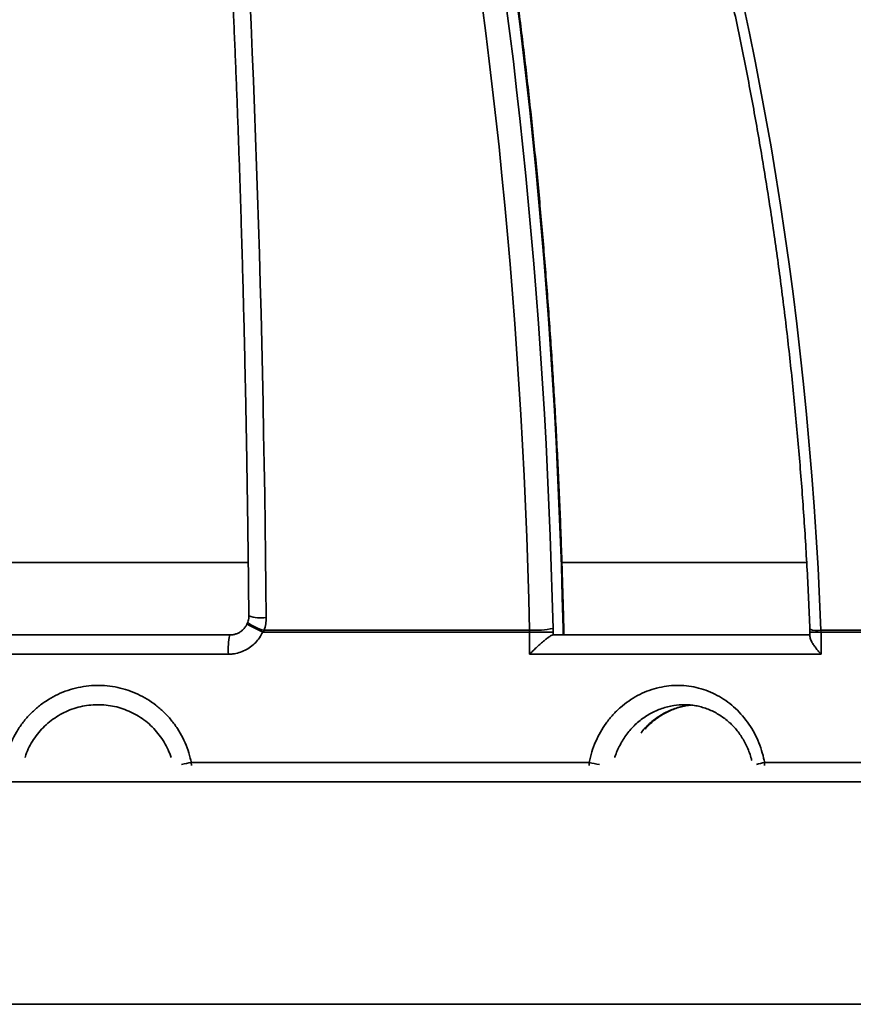
# Model space of a CAD drawing. Units: inches. Extents: x 0.2 to 8.4, y 0.1 to 10.9.
# Drawn here: x 3.3 to 3.6, y 4.4 to 4.8 of the extents above; entities that cross this region are included whole.
import ezdxf

# ---------------------------------------------------------------- set-up
doc = ezdxf.new("R2010")
doc.units = ezdxf.units.IN
doc.header["$MEASUREMENT"] = 0

msp = doc.modelspace()

# ---------------------------------------------------------------- hatches: boundary and pattern name
at = {"linetype": 'Continuous', "lineweight": 18}
h = msp.add_hatch(dxfattribs=at)
h.set_pattern_fill('ANSI38', angle=90.0000000000002, style=0)
h.set_pattern_definition([(135.0000000000002, (0, 0), (-0.08838834764831814, -0.08838834764831875), []), (225.0000000000002, (0, 0), (-0.08838834764831754, -0.2651650429449556), [0.3125, -0.1875])])
edge = h.paths.add_edge_path(flags=0)
edge.add_line((3.97704704632626, 4.491589989706738), (3.990935935289553, 4.491589989706738))
edge.add_spline(control_points=[(3.990935935289553, 4.491589989706738), (3.991237509302426, 4.491589989706738), (3.991539721096898, 4.491609717678362), (3.991838735821339, 4.49164892328776), (3.992609388305842, 4.491749968145485), (3.993373223021006, 4.491985460756196), (3.994066986481672, 4.492335899874717), (3.994760749941417, 4.492686338992774), (3.995403576999736, 4.493161390162003), (3.995942234867621, 4.493721714188712), (3.996480892733305, 4.49428203821313), (3.996930238258483, 4.494943089522891), (3.997253060943975, 4.495650126171399), (3.997575883627836, 4.496357162816337), (3.997781087321518, 4.497129685743304), (3.997851679017491, 4.49790372199243), (3.997870793072667, 4.498113307147874), (3.997880379769986, 4.498323979204726), (3.997880379769986, 4.498534434151183)], knot_values=[0.000430180692634117, 0.000430180692634117, 0.000430180692634117, 0.000430180692634117, 0.0005330370577968065, 0.0005330370577968065, 0.0005330370577968065, 0.0007995555870699623, 0.0007995555870699623, 0.0007995555870699623, 0.001066074116000951, 0.001066074116000951, 0.001066074116000951, 0.001332592643837052, 0.001332592643837052, 0.001332592643837052, 0.001599111170308051, 0.001599111170308051, 0.001599111170308051, 0.001670729101120462, 0.001670729101120462, 0.001670729101120462, 0.001670729101120462], weights=[1, 1, 1, 1, 1, 1, 1, 1, 1, 1, 1, 1, 1, 1, 1, 1, 1, 1, 1], degree=3, periodic=0)
edge.add_line((3.997880379769986, 4.498534434151183), (3.997880379769986, 4.546829028032243))
edge.add_spline(control_points=[(3.997880379769986, 4.546829028032243), (3.997880379769986, 4.546938923494205), (3.997877769665178, 4.547048849904209), (3.997872553865808, 4.547158621521655), (3.997867735229733, 4.547260034447683), (3.997860690389806, 4.547361366027643), (3.99785142950639, 4.547462470116866)], knot_values=[0.004925459954596621, 0.004925459954596621, 0.004925459954596621, 0.004925459954596621, 0.004962690957332068, 0.004962690957332068, 0.004962690957332068, 0.004997130473453347, 0.004997130473453347, 0.004997130473453347, 0.004997130473453347], weights=[1, 1, 1, 1, 1, 1, 1], degree=3, periodic=0)
edge.add_arc((3.358991494156073, 4.488944487061236), 0.6415343882729204, 5.233547007113723, 85.60670598096344)
edge.add_spline(control_points=[(3.408134523781392, 5.128593870689451), (3.407896450595411, 5.128612161393594), (3.407657115544905, 5.128618165005536), (3.407418424727164, 5.128611833712798), (3.406641448229217, 5.128591224349994), (3.405857314984568, 5.128436184674408), (3.405130959385076, 5.128159553571163), (3.404404603632407, 5.127882922409579), (3.403715991749879, 5.127477069927902), (3.403122148084656, 5.126975604893955), (3.402528304666653, 5.126474140068772), (3.402012850437909, 5.125863231722754), (3.401618470578947, 5.125193469449371), (3.401371634381204, 5.12477427569696), (3.40116798223755, 5.124326562982194), (3.40101420453201, 5.123865039496492), (3.400779871630629, 5.123161750699983), (3.400658110606408, 5.122411131880301), (3.400658110606408, 5.121669830969764)], knot_values=[0.003916463273402331, 0.003916463273402331, 0.003916463273402331, 0.003916463273402331, 0.003997778558276172, 0.003997778558276172, 0.003997778558276172, 0.004264297514356248, 0.004264297514356248, 0.004264297514356248, 0.004530816530527612, 0.004530816530527612, 0.004530816530527612, 0.004797335437639052, 0.004797335437639052, 0.004797335437639052, 0.004962693242632763, 0.004962693242632763, 0.004962693242632763, 0.005216877450736593, 0.005216877450736593, 0.005216877450736593, 0.005216877450736593], weights=[1, 1, 1, 1, 1, 1, 1, 1, 1, 1, 1, 1, 1, 1, 1, 1, 1, 1, 1], degree=3, periodic=0)
edge.add_line((3.400658110606408, 5.121669830969764), (3.400658110606408, 5.101285135572238))
edge.add_arc((3.358991494156073, 4.488944487061236), 0.613756610347533, 5.3520788113311255, 86.10731875195859, ccw=False)
edge.add_spline(control_points=[(3.970072326336061, 4.546193009203791), (3.970082025345081, 4.546089480269226), (3.970089400349031, 4.545985707280195), (3.970094440190967, 4.545881847225019), (3.970099879693616, 4.545769751041765), (3.970102601843346, 4.545657489999061), (3.970102601843346, 4.545545261916618)], knot_values=[0.004970689854411075, 0.004970689854411075, 0.004970689854411075, 0.004970689854411075, 0.005006274670587343, 0.005006274670587343, 0.005006274670587343, 0.005044631419434816, 0.005044631419434816, 0.005044631419434816, 0.005044631419434816], weights=[1, 1, 1, 1, 1, 1, 1], degree=3, periodic=0)
edge.add_line((3.970102601843346, 4.545545261916618), (3.970102601843346, 4.498534434151183))
edge.add_spline(control_points=[(3.970102601843345, 4.498534434151183), (3.970102601843345, 4.498331889773398), (3.970111480044745, 4.49812915183651), (3.970129185541276, 4.497927382809242), (3.970197129028605, 4.497153109615391), (3.970399688901389, 4.49637988925902), (3.970720091088185, 4.495671752453817), (3.970920625688009, 4.495228540963058), (3.97116934508395, 4.494804207927407), (3.971458078417125, 4.494412693414802), (3.971919399268224, 4.493787154942376), (3.972495082154018, 4.493232637630304), (3.973137454523818, 4.492795061297921), (3.973779826893517, 4.492357484965606), (3.97450660617021, 4.492024780717381), (3.975257607446223, 4.491824499936023), (3.975838872414481, 4.49166948528327), (3.976445466318371, 4.491589989706738), (3.97704704632626, 4.491589989706738)], knot_values=[0.00446190370857506, 0.00446190370857506, 0.00446190370857506, 0.00446190370857506, 0.004530814968589251, 0.004530814968589251, 0.004530814968589251, 0.004797333493636111, 0.004797333493636111, 0.004797333493636111, 0.00496269095754376, 0.00496269095754376, 0.00496269095754376, 0.005229209485265222, 0.005229209485265222, 0.005229209485265222, 0.005495728012917624, 0.005495728012917624, 0.005495728012917624, 0.005701857928668483, 0.005701857928668483, 0.005701857928668483, 0.005701857928668483], weights=[1, 1, 1, 1, 1, 1, 1, 1, 1, 1, 1, 1, 1, 1, 1, 1, 1, 1, 1], degree=3, periodic=0)

# ---------------------------------------------------------------- linework, layer by layer
at = {"color": 8, "linetype": 'Continuous', "lineweight": 35}
for p, q in [((3.304820574757971, 4.570662494864189), (3.413164809082057, 4.570662494864189)), ((3.526250379744932, 4.570662494864189), (3.614526087383832, 4.570662494864189)), ((3.526909019543676, 4.546829045745783), (3.526672400054903, 4.546829045745783)), ((3.615671345264826, 4.545545238354213), (3.619653722963763, 4.545545238354213)), ((3.392629930561985, 4.498534421427181), (3.392634774580101, 4.497432413416932)), ((3.536077128447714, 4.498534421427181), (3.536102631856801, 4.497432413416932)), ((3.599331302915278, 4.497432413416932), (3.599296706277905, 4.498534421427181))]:
    msp.add_line(p, q, dxfattribs=at)
at = {"color": 7, "linetype": 'Continuous', "lineweight": 35}
for p, q in [((3.418879560842535, 4.546193041241109), (3.418360403506551, 4.545545238354213)), ((3.418879560842535, 4.546193041241109), (3.514593578109003, 4.546193041241109)), ((3.514593578109003, 4.546193041241109), (3.514601546905835, 4.545545238354213)), ((3.523077657877967, 4.545545238354213), (3.52306198102203, 4.546840778943573)), ((3.526672400054903, 4.544500071168815), (3.526672400054903, 4.546829045745783)), ((3.526909019543676, 4.544500071168815), (3.526909019543676, 4.546829045745783)), ((3.619641044591706, 4.546193041241109), (3.703377732073161, 4.546193041241109)), ((3.619641044591706, 4.546193041241109), (3.619653722963763, 4.545545238354213)), ((3.311474039378062, 4.544500071168815), (3.406508948934084, 4.544500071168815)), ((3.514601546905835, 4.545545238354213), (3.418360403506551, 4.545545238354213)), ((3.514601546905835, 4.537555582503251), (3.514601546905835, 4.545545238354213)), ((3.523077657877967, 4.545545238354213), (3.514601546905835, 4.545545238354213)), ((3.523075343830625, 4.544500071168815), (3.615671345264826, 4.544500071168815)), ((3.523077657877967, 4.545545238354213), (3.523077657877967, 4.544500071168815)), ((3.615671345264826, 4.545545238354213), (3.615671345264826, 4.543808985818958)), ((3.619653722963763, 4.545545238354213), (3.619653722963763, 4.537555582503251)), ((3.703395397054279, 4.545545238354213), (3.619653722963763, 4.545545238354213)), ((3.40597504769435, 4.537555582503251), (3.312007940617796, 4.537555582503251)), ((3.619653722963763, 4.537555582503251), (3.514601546905835, 4.537555582503251)), ((3.392629930561985, 4.498534421427181), (3.536077128447714, 4.498534421427181)), ((3.599296706277905, 4.498534421427181), (3.725442043110283, 4.498534421427181)), ((2.799557903447318, 4.491589997946051), (3.918425084864828, 4.491589997946051)), ((3.835150245381398, 4.411379446026673), (2.882832742930748, 4.411379446026673))]:
    msp.add_line(p, q, dxfattribs=at)
at = {"color": 7, "linetype": 'Continuous', "lineweight": 35, "flags": 128}
for points in [[(3.413743243511044, 4.774487565444766), (3.414189312802459, 4.764531099721967), (3.41461948116645, 4.754482984687538), (3.415033601938047, 4.74434654474752), (3.415431536600331, 4.734125039123522), (3.415813158858465, 4.72382198777488), (3.416178334269557, 4.713440845476499), (3.416526948760851, 4.702984936634421), (3.416858884185564, 4.692457781207981), (3.417174026470939, 4.681862964340951), (3.417472273766302, 4.671203940808234), (3.417753524220976, 4.6604842957536), (3.418017688206369, 4.649707549136385), (3.418264672019857, 4.638877286100359), (3.418494402328956, 4.627997156973724), (3.418706793579098, 4.61707074690025), (3.418901784659878, 4.606101706208136), (3.419079298164782, 4.595093685225586), (3.419239285205487, 4.584050399465232), (3.419381692819641, 4.572975368886413), (3.419506463970867, 4.561872439370624), (3.419613566066948, 4.550745261246068)], [(3.514593578109003, 4.546193041241109), (3.514295440812369, 4.557383643818166), (3.513944243387951, 4.56855136665953), (3.513540148796827, 4.579692233514841), (3.513083271111753, 4.590802659240328), (3.512573756997704, 4.601878928323361), (3.512011769415759, 4.612917194882438), (3.51139753651143, 4.623913808589358), (3.510731237541906, 4.634865053931489), (3.510013084356591, 4.645767280580629), (3.509243337693215, 4.656616838208577), (3.508422258289505, 4.66741007648713), (3.507550123179299, 4.678143345088088), (3.506627209396433, 4.688813058867681), (3.505653826566961, 4.699415567497708), (3.50463031690915, 4.709947416203263), (3.50355702264127, 4.720405019840578), (3.50243428598159, 4.730784793265882), (3.501262514332811, 4.741083412073137), (3.500042082505418, 4.75129722593414), (3.498773397902112, 4.761422975627282), (3.497456884221701, 4.771457141193227)], [(3.59165901376844, 4.771457141193227), (3.593808698564727, 4.761422975627282), (3.595880308707384, 4.75129722593414), (3.597873127167657, 4.741083412073137), (3.599786485805115, 4.730784793265882), (3.601619749071546, 4.720405019840578), (3.603372314010951, 4.709947416203263), (3.605043577667334, 4.699415567497708), (3.606632969676912, 4.688813058867681), (3.608139968564228, 4.678143345088088), (3.609564069149934, 4.66741007648713), (3.610904782550787, 4.656616838208577), (3.612161685067979, 4.645767280580629), (3.613334320410485, 4.634865053931489), (3.614422313767819, 4.623913808589358), (3.615425290329496, 4.612917194882438), (3.616342907877248, 4.601878928323361), (3.617174889377238, 4.590802659240328), (3.617920925203412, 4.579692233514841), (3.618580770914152, 4.56855136665953), (3.619154198363943, 4.557383643818166), (3.619641044591706, 4.546193041241109)]]:
    msp.add_lwpolyline(points, dxfattribs=at)
at = {"color": 8, "linetype": 'Continuous', "lineweight": 35, "flags": 128}
for points in [[(3.526672400054903, 4.546829045745783), (3.526377847902038, 4.5581375017762), (3.526030936354035, 4.569423729915249), (3.525631746891432, 4.580684210203589), (3.525180442475309, 4.591915227128591), (3.524677137178423, 4.603113195546482), (3.524122026554072, 4.614274595497926), (3.523515257267226, 4.625395776654722), (3.522857024871183, 4.6364731538731), (3.522147557511455, 4.647503207193723), (3.521387083333555, 4.658482416657255), (3.520575830482994, 4.669407262304358), (3.519714075993611, 4.680274158991262), (3.518802080603134, 4.691079717127495), (3.517840137641507, 4.701820481938153), (3.516828573030891, 4.712492868279465), (3.51576769639734, 4.723093616929822), (3.514657849959121, 4.73361920792989), (3.513499392230613, 4.744066382058057), (3.512292698022299, 4.754431684539421), (3.511038158440773, 4.764711790967939), (3.50973614829652, 4.774903442122005)], [(3.506180533074995, 4.771281599517395), (3.507475372931709, 4.761264903379272), (3.508723231108938, 4.751159686782263), (3.509923700203979, 4.740969078579113), (3.511076405406349, 4.730696533544726), (3.512180971905561, 4.720345245716278), (3.513237024891132, 4.709918735053108), (3.514244222144793, 4.699420260776823), (3.515202254040489, 4.688853342846761), (3.516110794656062, 4.678221370853395), (3.516969550661565, 4.667527734387195), (3.517778245023162, 4.656776083776365), (3.518536617003126, 4.645969808611378), (3.519244405863725, 4.635112363667139), (3.519901399755557, 4.62420746445628), (3.520507370533108, 4.613258500569274), (3.521062138939191, 4.602269057149893), (3.521565493124401, 4.591242784526335), (3.522017302719873, 4.580183202657938), (3.522417404764527, 4.569093896688472), (3.522765668889498, 4.557978582130572), (3.52306198102203, 4.546840778943573)], [(3.526672400054903, 4.546829045745783), (3.526881576897733, 4.546939337805013), (3.526907064010711, 4.546993831990306)]]:
    msp.add_lwpolyline(points, dxfattribs=at)
at = {"color": 7, "linetype": 'Continuous', "lineweight": 35}
for centre, radius, start, end in [((3.358991494156073, 4.488944487061236), 0.6415343882729206, 5.233547007113723, 85.60670598096344), ((3.358991494156073, 4.488944487061236), 0.6415343915343915, 5.233546980432861, 85.60670218959403), ((3.358991494156073, 4.488944487061236), 0.6137566103475333, 5.35207881133192, 86.10731875195944), ((3.358991494156073, 4.488944487061236), 0.6137566137566141, 5.352078781517297, 86.10731407494906), ((3.341601791645025, 4.497995377705492), 0.6075954300378175, 4.549782541511079, 74.6507868347491), ((3.515893118541804, 4.584884125505927), 0.03871290233144192, 268.0762957916097, 280.6716378512496), ((3.519964577226835, 4.546829028032242), 0.006944444444444362, 1.465599597218441e-11, 1.358079225826799), ((3.429879708175013, 4.539210529234016), 0.02396187892001518, 167.2470171082644, 183.9603325775566)]:
    msp.add_arc(centre, radius, start, end, dxfattribs=at)
at = {"color": 8, "linetype": 'Continuous', "lineweight": 35}
for centre, radius, start, end in [((3.417877438762588, 4.564729286258537), 0.0140913836640084, 251.281766024275, 277.0771019505713), ((3.432639515821224, 4.579682470691171), 0.03700329282810406, 237.4728860615834, 247.3011446262338), ((3.421338948718135, 4.558656978638781), 0.01270426401550806, 228.8878984303543, 258.8377735643531), ((3.618333646241826, 4.553737752125828), 0.007657150434677041, 249.4931906911117, 279.8309721833888), ((3.495644934258497, 3.994630357072179), 0.5143261582498823, 101.5539881583851, 101.9501555143712), ((3.560561338856514, 4.613371625768563), 0.1174183122868262, 257.9642936330831, 259.7970974647374), ((3.607914574248887, 4.458528413073657), 0.04092368938338177, 102.1565693944794, 106.2855010422884)]:
    msp.add_arc(centre, radius, start, end, dxfattribs=at)
at = {"color": 7, "linetype": 'Continuous', "lineweight": 35}
for points, knots in [([(3.304627677727075, 4.551383221283706), (3.304644428459355, 4.55323192506391), (3.304693006497649, 4.558593266976072), (3.304785390985277, 4.56745237537012), (3.304909961857454, 4.577950505432409), (3.305050353561941, 4.588422328238048), (3.305206267887119, 4.598865031504087), (3.305377717812509, 4.609275499368242), (3.305564637868779, 4.619650635565026), (3.305766982081879, 4.629987430406757), (3.305984677791991, 4.640282800540113), (3.306217672164241, 4.650533810792598), (3.306465892476157, 4.660737342629081), (3.306729266470207, 4.670890526199281), (3.307007702213202, 4.680990235457006), (3.307301140118968, 4.691033660693724), (3.307609470488616, 4.70101769390284), (3.307932617175486, 4.710939543837263), (3.308270466542514, 4.720796197963635), (3.308622945060124, 4.730584761662783), (3.308989916004053, 4.740302361676125), (3.309371293021277, 4.74994621064363), (3.309766948623281, 4.759513306146103), (3.310176767425748, 4.769001012823715), (3.310600630091565, 4.778406441535226), (3.311038396742886, 4.787726819210333), (3.311489961999027, 4.796959428516376), (3.31195515561362, 4.80610150550148), (3.312433864608924, 4.815150395178193), (3.312925920509497, 4.824103377431141), (3.313431198189076, 4.832957807483495), (3.313949521514234, 4.841711134849372), (3.314480750107473, 4.850360661482596), (3.315024707807407, 4.858903952687148), (3.315581243908599, 4.867338295318129), (3.316150164099465, 4.875661392116386), (3.316731311499468, 4.883870554447447), (3.317324501307989, 4.891963491261341), (3.31792953995519, 4.899937720500815), (3.318546249281769, 4.907790878996682), (3.319174428337332, 4.915520593255942), (3.319813875735433, 4.923124591970404), (3.320464399475562, 4.930600550953851), (3.321125776544799, 4.937946124974272), (3.3217977975343, 4.945159242379866), (3.322480247304298, 4.952237695986839), (3.323172887972582, 4.959179226690076), (3.323875493653445, 4.965981791037153), (3.324587844089682, 4.972643141996024), (3.325309653409298, 4.979161487044612), (3.326040706408999, 4.985534590898826), (3.32678072196683, 4.991760472295801), (3.327529439832308, 4.997837248447691), (3.328286572059504, 5.003762835799328), (3.329051827948491, 5.009535595674566), (3.32982492236985, 5.015153225779518), (3.330605502537292, 5.020614338613402), (3.331393270612562, 5.025916782147298), (3.332187861961188, 5.031058639424088), (3.332988889840717, 5.03603858595678), (3.333795983061403, 5.040854176533963), (3.33460868739442, 5.045504380641177), (3.335426559124688, 5.049986795985067), (3.336249093343256, 5.054299809650089), (3.337075716118559, 5.058442028809058), (3.33790584201008, 5.062411037907862), (3.338738750855397, 5.066205638900858), (3.339573692859188, 5.069823361573862), (3.340409744648722, 5.073263009155552), (3.34124589723872, 5.076521425234146), (3.342080958985952, 5.079600084163345), (3.34291334856279, 5.082485855141407), (3.343630098387612, 5.084846273071476), (3.344067555608794, 5.086171783335588), (3.34422990199806, 5.086663698418699)], [0, 0, 0, 0, 0.007432489902708454, 0.02155462657339247, 0.03567670315027948, 0.0497987345112414, 0.06392072451878254, 0.07804254583410015, 0.09216420301824647, 0.1062857384035986, 0.1204071092133121, 0.1345282114275875, 0.1486492569120914, 0.1627699250391425, 0.1768904932883875, 0.1910107536767694, 0.2051307701327172, 0.2192504656646532, 0.2333699322736775, 0.2474890100777827, 0.2616076654931069, 0.2757260226788845, 0.2898439264022434, 0.3039613542332955, 0.318078412734307, 0.3321949384436754, 0.3463108807796955, 0.3604263052139439, 0.3745410952195967, 0.3886552302300658, 0.4027686226018627, 0.416881304707044, 0.4309931657920674, 0.4451042100189327, 0.4592142557717916, 0.4733233650512654, 0.4874313778589454, 0.5015381762310713, 0.5156438174747959, 0.5297480587832744, 0.5438509101243593, 0.557952168881669, 0.5720517558317976, 0.586149440001493, 0.6002451715769838, 0.6143387455089643, 0.628429958883761, 0.6425186291334747, 0.6566043619503366, 0.6706871245779767, 0.6847664230728762, 0.6988420133804659, 0.7129134759423167, 0.7269804261815609, 0.7410423622235268, 0.7550986276115711, 0.7691488298116116, 0.7831919874723089, 0.7972273403800102, 0.8112540683714973, 0.825270904320692, 0.8392767142723138, 0.8532698739202752, 0.8672486798251028, 0.8812112143328753, 0.8951549428699731, 0.9090771786481372, 0.9229744290106486, 0.9368428555636492, 0.9506776203454422, 0.9644732383630368, 0.978222742784399, 0.9919181604373986, 1, 1, 1, 1]), ([(3.373755744616711, 5.086664741369613), (3.373984376654255, 5.085961984953732), (3.374486073474906, 5.0844198972248), (3.375265068602993, 5.081823871728925), (3.376091595552317, 5.078916134123997), (3.376921393315071, 5.075818314511932), (3.377752845262735, 5.072539113825396), (3.378584689199812, 5.069078471836614), (3.379415810356213, 5.065438869001509), (3.380245257980367, 5.061622319016699), (3.381072195798534, 5.057630629035091), (3.381895880559151, 5.053465653697668), (3.382715659973925, 5.049129166111305), (3.383530945967295, 5.044623197757628), (3.384341205279698, 5.039949559063942), (3.385145950343278, 5.035109912618502), (3.38594472846318, 5.030106084611358), (3.38673713496277, 5.024940117687732), (3.38752276960294, 5.019613583096443), (3.388301279136236, 5.014128536342612), (3.38907230952274, 5.008486759350842), (3.389835544801507, 5.002690230231414), (3.390590666405152, 4.996740742958517), (3.391337379666426, 4.99064028335347), (3.392075399671327, 4.984390820936951), (3.39280444797624, 4.977994230571928), (3.393524274356102, 4.971452867086667), (3.39423459176979, 4.964768415984404), (3.394935194186317, 4.957943199153971), (3.395625798461887, 4.95097908566131), (3.396306201132587, 4.943878504068325), (3.39697615124237, 4.936643492184307), (3.397635459619651, 4.929276263675333), (3.398283864879372, 4.921778927803377), (3.398921201330845, 4.914153980232714), (3.399547232128077, 4.906403485935988), (3.400161786368964, 4.898530032548722), (3.400764635728653, 4.890535758503243), (3.401355613888559, 4.882423181802179), (3.401934533790698, 4.874194701649131), (3.402501202359108, 4.865852776072673), (3.403055463008098, 4.857399910713535), (3.403597126116629, 4.84883858217502), (3.404126027398379, 4.840171300383139), (3.404642016555473, 4.831400722286451), (3.405144927384399, 4.822529399641014), (3.405634603717873, 4.813559998274653), (3.40611089981535, 4.804495081305805), (3.406573670412562, 4.795337463049542), (3.407022782118407, 4.78608975726751), (3.407458088078821, 4.776754707516957), (3.407879458847949, 4.767335049912863), (3.40828677273776, 4.757833617460379), (3.40867990260169, 4.7482532214894), (3.409058729876357, 4.738596566602357), (3.40942315391535, 4.728866679206662), (3.409773038865787, 4.719066265241305), (3.410108306195601, 4.709198275279054), (3.410428840655396, 4.69926558692273), (3.410734549540976, 4.689271174619332), (3.411025343377246, 4.679217923429669), (3.411301137339734, 4.669108827698698), (3.41156184080017, 4.658946828053829), (3.411807384830929, 4.648734893156026), (3.412037683669828, 4.638476099790143), (3.412252694732419, 4.628173376360842), (3.412452319000924, 4.617829807766445), (3.412636524270491, 4.6074484127051), (3.41280524879694, 4.597032215083166), (3.412958425849314, 4.586584300109964), (3.413096065947221, 4.576107737478009), (3.413217931629304, 4.565605449678601), (3.413301614734997, 4.557359428114905), (3.413344244429132, 4.552614855322975), (3.413355310585071, 4.551383221283706)], [0, 0, 0, 0, 0.01137172054740162, 0.0249534409316389, 0.03860649174346056, 0.05232003746556956, 0.066084989113716, 0.07989377638117025, 0.09374010150606736, 0.1076185034920603, 0.1215245760412758, 0.1354545760215203, 0.1494053162707077, 0.1633740623572653, 0.1773585127978712, 0.1913567861542215, 0.2053672416257323, 0.2193883692673412, 0.2334190226863895, 0.2474580755559237, 0.2615046781852326, 0.2755579285713077, 0.2896172053269944, 0.3036819020144087, 0.3177514849602273, 0.331825494371122, 0.3459033973679256, 0.3599849823020402, 0.3740697842988713, 0.3881576609839882, 0.4022481952483413, 0.4163412307604748, 0.43043649792695, 0.4445340066136933, 0.4586333692485263, 0.4727345391712627, 0.486837303157957, 0.5009416450325073, 0.5150473778828669, 0.5291544074545563, 0.5432626002461027, 0.557371904555091, 0.5714822684796914, 0.5855935990651131, 0.5997058328571945, 0.613818879836165, 0.6279327227249161, 0.6420473236670311, 0.6561625348833532, 0.6702784100750271, 0.6843948966478842, 0.6985119643819554, 0.7126294883488763, 0.7267475168613449, 0.7408659865827458, 0.7549848547006596, 0.7691041763146274, 0.783223791728245, 0.7973438138973711, 0.811464141305173, 0.8255847253812935, 0.839705602190928, 0.8538267811046006, 0.867948132888146, 0.8820697641173432, 0.8961915478002552, 0.9103135262788304, 0.9244356548763514, 0.9385579741654675, 0.9526804723881709, 0.9668030247616878, 0.9809257464591119, 0.9950485531648803, 1, 1, 1, 1]), ([(3.469587565429709, 5.084111336792686), (3.470836023496903, 5.083659628506941), (3.474478379933292, 5.082341776810367), (3.480490935695324, 5.080024683487546), (3.487612024918468, 5.077102413933975), (3.494696216080786, 5.074004669835158), (3.501741698979967, 5.07073502918366), (3.508746481532266, 5.067294377109347), (3.515708357999001, 5.063683298276796), (3.522625503190166, 5.059903414598477), (3.529495742392618, 5.055955345252676), (3.536317218215876, 5.051840606262419), (3.543087883043793, 5.047560234472031), (3.549805810495838, 5.04311563033256), (3.556469061285376, 5.038508013340655), (3.563075719398539, 5.033738904223596), (3.569623851085125, 5.028809532448006), (3.576111617151217, 5.023721385701039), (3.58253703781948, 5.018475834824926), (3.588898365189037, 5.013074646667776), (3.595193752872407, 5.007519364375354), (3.601421250994953, 5.001811370781725), (3.607579219810506, 4.99595258182861), (3.61366570546662, 4.989944457086811), (3.619679077229572, 4.983788938979957), (3.625617415320681, 4.977487591456763), (3.631479220867033, 4.971042647164722), (3.637262511725718, 4.964455519685286), (3.642965793620086, 4.957728425242736), (3.648587298821027, 4.950863104514082), (3.654125334227562, 4.943861666124789), (3.659578451207268, 4.936726234841087), (3.664944758830206, 4.929458703342519), (3.670222936676275, 4.922061326721312), (3.67541123322504, 4.914536125797555), (3.680508210666355, 4.906885420387888), (3.685512386500435, 4.899111410547913), (3.690422091959423, 4.89121623043075), (3.69523611381533, 4.883202423194923), (3.699952783256028, 4.875072121532413), (3.704570866414238, 4.866827823680161), (3.70908889930766, 4.858471958350735), (3.713505534704712, 4.850006835906044), (3.717819497185861, 4.841435098473478), (3.72202942180738, 4.832759095338118), (3.726134085063473, 4.823981535804101), (3.730132297189277, 4.815104923731969), (3.734022745495528, 4.806131892494026), (3.737804422398983, 4.797065079222604), (3.741475972722224, 4.787907059914783), (3.745036530040911, 4.778660692285581), (3.748484893349429, 4.769328581038505), (3.751819966695443, 4.759913517330985), (3.755040938516082, 4.750418265741065), (3.758146595341934, 4.740845614501001), (3.761136231221957, 4.731198422228114), (3.764008779895531, 4.721479527355449), (3.766763453742682, 4.711691806429941), (3.76939938016629, 4.70183814497988), (3.771915833550585, 4.691921426482883), (3.774311944801407, 4.681944602669574), (3.776587118134772, 4.671910635486002), (3.778740551849644, 4.661822477464533), (3.780771623985319, 4.651683104769117), (3.782679822279175, 4.641495534923691), (3.784464402105238, 4.631262778527734), (3.78612499828201, 4.620987877679006), (3.787660911988008, 4.610673840843764), (3.789071890927248, 4.600323744295535), (3.790357358669976, 4.589940654623901), (3.791516934047471, 4.57952763763208), (3.792550558432105, 4.569087806841078), (3.793440792661785, 4.558807666706032), (3.794008743162659, 4.551234243252352), (3.79428268947618, 4.547150912736377), (3.794334296149986, 4.546381684987806)], [0, 0, 0, 0, 0.0073008841633676, 0.0213002127364482, 0.03529729960800937, 0.0492913575875567, 0.0632824340584997, 0.07727040793420444, 0.09125539034397499, 0.1052373498571054, 0.119216421959474, 0.1331926127766409, 0.1471660063770958, 0.161136702418575, 0.1751047715153586, 0.1890702777831442, 0.2030333888750916, 0.2169942100295019, 0.2309529022041853, 0.2449094799288865, 0.258864040313336, 0.2728168662727805, 0.2867679132921052, 0.3007174146680336, 0.3146654356410001, 0.3286121532891004, 0.3425574594459965, 0.3565017123317904, 0.3704448712483159, 0.3843871352799297, 0.3983285176875537, 0.4122690952192292, 0.4262090175263666, 0.4401482659190975, 0.4540870679424895, 0.4680253237142968, 0.4819632018600087, 0.4959007703563459, 0.509838065078695, 0.5237750918988341, 0.5377119224121689, 0.5516486253154689, 0.5655852145415141, 0.5795218192097106, 0.5934583372331245, 0.607394894526131, 0.6213314406091278, 0.6352680095515469, 0.649204667223792, 0.6631414668876257, 0.6770782832032376, 0.691015320904152, 0.7049524367282057, 0.7188896950605979, 0.7328271883797434, 0.7467647868635788, 0.760702542985317, 0.7746404667035415, 0.7885785104521371, 0.8025168097636788, 0.8164552795411507, 0.8303938534908429, 0.8443326493352055, 0.8582715654980526, 0.8722106902030308, 0.8861499458190749, 0.9000892845003874, 0.9140288275412585, 0.9279684828672521, 0.9419082357406886, 0.9558480940654335, 0.9697880711658584, 0.9837281129687755, 0.9969346622868159, 0.9999999999999999, 0.9999999999999999, 0.9999999999999999, 0.9999999999999999]), ([(3.526907064010711, 4.54699363643701), (3.526861222849402, 4.548871966800768), (3.526728286560574, 4.554318998695659), (3.526472422901103, 4.563321290670844), (3.526124324853432, 4.573991211659854), (3.525728911397034, 4.584636970038847), (3.525287179639893, 4.595255798161375), (3.524798996437278, 4.605844617606466), (3.524264552050037, 4.616400449168371), (3.523684014546291, 4.62692034537907), (3.523057506834975, 4.63740133664021), (3.522385238729355, 4.647840457191223), (3.52166733392832, 4.658234770133562), (3.520904037842221, 4.668581409018425), (3.52009555493722, 4.678877393500288), (3.519242067217138, 4.689119884869315), (3.518343851947572, 4.699305955237946), (3.517401100077586, 4.709432739715612), (3.5164141390397, 4.719497475348555), (3.515383160305196, 4.729497222595457), (3.514308478018125, 4.739429285478949), (3.513190382948329, 4.749290779192256), (3.512029166937728, 4.759079035076167), (3.510825129042153, 4.768791210519947), (3.509578619159563, 4.778424684128503), (3.508289941222354, 4.78797676342921), (3.506959454904689, 4.79744465721472), (3.50558746594141, 4.806825827761294), (3.504174430444577, 4.816117664910029), (3.502720619723881, 4.82531752154324), (3.501226491333277, 4.83442292297527), (3.499692344057741, 4.843431215582195), (3.498118681703586, 4.852340007326279), (3.496505841984465, 4.861146793283016), (3.494854244798114, 4.869849146982745), (3.493164306876866, 4.878444596049818), (3.491436480360282, 4.886930863201988), (3.489671183280445, 4.895305570839104), (3.487868837638287, 4.903566414267933), (3.486029920614992, 4.911711176127739), (3.484154850840425, 4.91973745208248), (3.482244096191773, 4.927643299226079), (3.480298129871863, 4.935426447673395), (3.478317359813644, 4.943084703387484), (3.476302300575022, 4.950616084313627), (3.474253376800048, 4.958018574427306), (3.472171044276959, 4.965289964458635), (3.470055802846284, 4.972428720533862), (3.46790804966423, 4.979432452717699), (3.465728293656022, 4.98629975618644), (3.463516947023691, 4.993028422703056), (3.461274434932891, 4.99961682013999), (3.459001220983282, 5.006063251620724), (3.456697706061221, 5.012365990156375), (3.454364301676299, 5.018523376871977), (3.452001383576115, 5.024533667755496), (3.44960935307147, 5.03039553000843), (3.447188520778701, 5.036107074430424), (3.444739283792837, 5.041667294161568), (3.442261884872022, 5.047074074122694), (3.439756689254856, 5.052326885544344), (3.437223761375399, 5.05742269058994), (3.434663925151248, 5.062364254752929), (3.432075265660935, 5.067136157346932), (3.430010796360525, 5.070816591556725), (3.428800517611191, 5.072848432541663), (3.428471058929619, 5.073401534587309)], [0, 0, 0, 0, 0.008340498809832946, 0.02418688635027799, 0.04003355734008424, 0.05588047076020618, 0.0717277617046185, 0.08757526853630894, 0.1034230976096893, 0.119271333789519, 0.1351199685863658, 0.1509690653791054, 0.1668185739280454, 0.1826686929704595, 0.1985193957917452, 0.2143708036534693, 0.230222716426009, 0.2460754599788601, 0.2619289232252091, 0.2777832504376168, 0.2936384429199529, 0.3094945707219959, 0.3253516825403317, 0.3412098134201734, 0.3570691393034776, 0.3729296598057252, 0.3887914179473392, 0.4046544748033739, 0.4205190297521965, 0.4363850805883008, 0.4522527909477674, 0.4681221079397798, 0.483993322792827, 0.4998664398996452, 0.5157416204914779, 0.531618915060495, 0.547498549385253, 0.5633806730974308, 0.5792653455902572, 0.5951528008494718, 0.6110431299202655, 0.6269366281503469, 0.6428334634972617, 0.6587337497401043, 0.6746378382642046, 0.6905458784717676, 0.706458088216044, 0.7223749405026371, 0.7382964580017081, 0.754223233849299, 0.7701553565224393, 0.7860932599685018, 0.8020373267208485, 0.8179879869747901, 0.8339455967982669, 0.8499104788804299, 0.8658832204729553, 0.8818641602364138, 0.8978538293707736, 0.9138525924452321, 0.9298609684987025, 0.9458792256532861, 0.9619078541664225, 0.9779469322326783, 0.9939967758376235, 1, 1, 1, 1]), ([(3.444662048926959, 5.068595486403484), (3.44537770020941, 5.067989517392871), (3.447456057758765, 5.066229693441223), (3.450881868617014, 5.063186178266137), (3.454930683737338, 5.05941066699348), (3.458954824781623, 5.055465928516552), (3.462953321177219, 5.051356126796817), (3.466924957710448, 5.047081483441321), (3.470868669052987, 5.042643361193909), (3.474783152699545, 5.038042230321587), (3.478667351952209, 5.033279888344603), (3.482519950374448, 5.028356895448697), (3.486339799379537, 5.023274988201076), (3.490125604928966, 5.018035117980875), (3.4938761849686, 5.01263896679156), (3.497590266844225, 5.00708792769986), (3.501266637594869, 5.001383426743592), (3.504904091014362, 4.995527197292465), (3.508501446669096, 4.98952064556296), (3.512057424997103, 4.98336544917767), (3.515570935776095, 4.977063611196378), (3.519040801090032, 4.970616791977866), (3.522465772308307, 4.964026701256175), (3.525844788913202, 4.957295383451464), (3.52917670850466, 4.950424879408721), (3.532460434005177, 4.943417060354692), (3.535694761494641, 4.936273908415553), (3.538878843514567, 4.928997814168016), (3.542011376443705, 4.921590513746177), (3.545091519445177, 4.914054655611169), (3.548118142085887, 4.906392077970112), (3.551090311835381, 4.898605312744166), (3.554006987721125, 4.890696466531315), (3.556867312276014, 4.882668108944566), (3.559670279569751, 4.874522454691924), (3.562415007619196, 4.866262022188161), (3.565100601445061, 4.857889254171254), (3.567726186827168, 4.849406591840991), (3.570290946467451, 4.840816692087509), (3.572794005614097, 4.832121991164027), (3.575234611345698, 4.823325164446633), (3.577611953886403, 4.814428830338815), (3.579925298428924, 4.805435556345771), (3.582173889646472, 4.796348136032602), (3.584356994393235, 4.787169228326576), (3.586473967236012, 4.777901569709872), (3.588524110876463, 4.76854798196252), (3.590506767052404, 4.75911118168884), (3.592421346860736, 4.749594003648536), (3.594267218996682, 4.739999279828377), (3.596043809630418, 4.730329907284383), (3.59775053962925, 4.720588721277361), (3.59938694802528, 4.710778704858953), (3.600952428483139, 4.700902663493706), (3.602446570791514, 4.690963635468737), (3.603868870326415, 4.680964517650799), (3.605218856589603, 4.670908311437739), (3.606496192241897, 4.660798025762041), (3.607700397633476, 4.650636639049886), (3.608831138444539, 4.640427193188104), (3.609888065177313, 4.630172688773201), (3.610870827679706, 4.619876223643959), (3.611779134087734, 4.609540849768414), (3.612612722191391, 4.599169617222546), (3.613371235266928, 4.588765628252779), (3.614054881296374, 4.578332010254665), (3.614661650485128, 4.567871520635419), (3.615203634011604, 4.557284048550435), (3.61550053996228, 4.550173729239857), (3.615651186979178, 4.546566026561981)], [0, 0, 0, 0, 0.00789023202631779, 0.02291440496252332, 0.03793073837614408, 0.05293861380971871, 0.06793957184501552, 0.08293493474660775, 0.09792586846811213, 0.1129136471403622, 0.1278990331494637, 0.1428829998379753, 0.1578661893839828, 0.1728492473898286, 0.187832495874081, 0.2028163906168973, 0.2178014092705152, 0.2327877319802083, 0.2477758245323093, 0.2627658725570202, 0.277757871384649, 0.2927520408738423, 0.3077486337986926, 0.3227474985099164, 0.337748788250643, 0.3527524741259048, 0.3677587127861744, 0.3827672398718512, 0.3977783503269804, 0.4127916687445981, 0.4278074032028736, 0.4428254054091897, 0.4578456865630988, 0.4728681116492354, 0.4878926944796535, 0.5029193307070285, 0.5179479208828894, 0.5329785105487012, 0.5480108902668674, 0.5630451446765872, 0.5780810271856339, 0.5931186074726188, 0.6081578394166371, 0.6231985456757771, 0.6382407850604223, 0.6532843822598052, 0.6683292623746977, 0.6833755085693867, 0.6984229811562225, 0.7134715771415633, 0.7285213429324416, 0.7435721212576489, 0.7586238516680607, 0.773676593077401, 0.7887301779387628, 0.8037846549331886, 0.81883994443343, 0.8338959028461882, 0.8489525835391826, 0.8640099852740215, 0.8790679165340055, 0.8941265129878246, 0.9091855395570524, 0.9242450402965676, 0.9393050359714415, 0.9543653944317536, 0.9694261531976971, 0.9844871454904219, 1, 1, 1, 1]), ([(3.545686535957537, 5.067447588552987), (3.547253350897157, 5.066828933633889), (3.551816312870081, 5.065027253806341), (3.559333099033848, 5.061912982078657), (3.568215156665209, 5.058049169553972), (3.577035067396324, 5.05401514748064), (3.585791080785729, 5.049814991602545), (3.594480324379434, 5.04544906241043), (3.603100348875054, 5.040919045138056), (3.611648659822402, 5.036226250124167), (3.620122493909403, 5.031371635783112), (3.628519704955575, 5.026357349537133), (3.636837537885892, 5.021184300629107), (3.645073613253795, 5.015854144709001), (3.653225602747808, 5.010368643039443), (3.661290969837201, 5.00472923594522), (3.669267433120356, 4.99893771220114), (3.677152611436927, 4.992995754321734), (3.684944092988985, 4.986904972301113), (3.69263976890496, 4.980667457334341), (3.700237201188538, 4.974284801573051), (3.707734231092173, 4.967758983065893), (3.715128708027814, 4.961092006934176), (3.722418286581351, 4.954285604424561), (3.729600997592533, 4.947341981202134), (3.736674551709396, 4.940263105397113), (3.743637122623597, 4.933051272633828), (3.750486325313208, 4.925708270340778), (3.757220377869546, 4.918236465415329), (3.763837259903792, 4.910638063507293), (3.770334987978428, 4.902915291284388), (3.776711585695327, 4.895070332586988), (3.782965297530767, 4.887105653217633), (3.78909427787955, 4.879023548245223), (3.795096601791661, 4.870826337098923), (3.800970600921754, 4.862516484909154), (3.80671449216968, 4.854096437652676), (3.812326609788913, 4.845568667334326), (3.817805329489974, 4.836935743474641), (3.823148937717499, 4.828200119726583), (3.828356002546265, 4.819364475578656), (3.833424781354437, 4.810431273278343), (3.838354048376587, 4.801403321047388), (3.843142143500085, 4.792283168884748), (3.847787702486359, 4.783073519410997), (3.852289401193275, 4.773777109998596), (3.856645896992303, 4.764396690365078), (3.860855843845974, 4.754935002459773), (3.864918082460392, 4.745394853912109), (3.868831401765579, 4.735779039640255), (3.872594574472352, 4.726090392978415), (3.876206566684195, 4.716331797573138), (3.879666274597654, 4.706506120169204), (3.882972676740088, 4.696616261971494), (3.886124843375428, 4.686665132062418), (3.889121814478875, 4.676655675364744), (3.891962637872885, 4.666590805552892), (3.894646634710032, 4.656473569557281), (3.897172853652126, 4.646306881337965), (3.899540569053999, 4.636093762267634), (3.901749227087596, 4.625837250383965), (3.903797997061218, 4.615540341635784), (3.90568634902282, 4.60520608378122), (3.907413748558987, 4.594837509731214), (3.908979558738781, 4.584437701622616), (3.91038404845546, 4.574009768427341), (3.911623580955059, 4.563556497943083), (3.912583439596261, 4.554302015018497), (3.913091162914216, 4.548528801530382), (3.913291289356057, 4.546253206472001)], [0, 0, 0, 0, 0.007908983013594096, 0.02303296185336832, 0.03815679326346618, 0.05328017435635476, 0.06840307395577368, 0.08352555569433126, 0.09864750438513277, 0.1137689623140497, 0.1288900462189541, 0.1440105058912039, 0.159130539532607, 0.1742501200563581, 0.18936921771095, 0.2044877883044919, 0.2196058825566412, 0.2347234917329648, 0.2498406291798066, 0.2649572369348844, 0.2800734237444353, 0.2951891119337454, 0.3103043190037403, 0.3254191418994675, 0.3405335781499346, 0.3556475411716197, 0.3707609281503274, 0.3858740638265958, 0.4009867624888631, 0.416099045718509, 0.4312109267353731, 0.4463224596720613, 0.461433609043187, 0.4765443583946006, 0.4916548317892958, 0.5067649666208613, 0.52187472998253, 0.5369842538801604, 0.5520934233181227, 0.5672023023012561, 0.5823109123902105, 0.5974192851507356, 0.6125273726758494, 0.6276352011614927, 0.642742805826971, 0.6578501910705415, 0.6729573649732818, 0.6880642632246694, 0.7031709995124508, 0.7182775929264453, 0.7333839871983042, 0.7484901862210973, 0.7635962161789729, 0.7787021273383496, 0.7938078166836975, 0.8089134801869404, 0.8240189482488411, 0.8391243139747896, 0.8542295348627484, 0.8693347158991802, 0.8844397204445003, 0.8995446638048814, 0.9146495254631385, 0.9297542905008447, 0.94485906393851, 0.9599636553340944, 0.9750682800223722, 0.990172804297846, 1, 1, 1, 1]), ([(3.722210883399879, 4.547193426721608), (3.722108928465826, 4.549078188687037), (3.721813448983605, 4.554540489210519), (3.72124497665887, 4.563566893405872), (3.720471683555216, 4.574263356800493), (3.719593420976083, 4.584935664564586), (3.718612342481199, 4.595581078013484), (3.717528160432546, 4.606196523526109), (3.716341278391002, 4.616779020287884), (3.71505208342409, 4.627325629792238), (3.713660833400144, 4.637833357694466), (3.712168000620597, 4.648299267901592), (3.710573845984489, 4.65872042232388), (3.708878953617698, 4.66909388176339), (3.707083718265647, 4.679416753713308), (3.705188620125446, 4.689686123792524), (3.703194185203879, 4.699899121386816), (3.701100905544094, 4.710052844852551), (3.698909427533993, 4.720144500981131), (3.69662033517159, 4.730171203531476), (3.694234132616642, 4.740130134824438), (3.691751683859365, 4.750018554287228), (3.689173382072221, 4.759833559693138), (3.686500153686724, 4.769572539063601), (3.683732630421408, 4.779232653351799), (3.680871540944901, 4.788811179400505), (3.67791770082626, 4.798305503898312), (3.674871891042958, 4.807712884230749), (3.671734914628364, 4.817030721258372), (3.668507600804429, 4.826256331605959), (3.665190873286448, 4.835387124565132), (3.661785601902249, 4.844420567929752), (3.658292723492923, 4.85335410980965), (3.654713093506362, 4.862185122299435), (3.651047782704546, 4.870911251491239), (3.647297722917112, 4.879529953720595), (3.643463865910025, 4.888038787250522), (3.63954741886981, 4.896435410678046), (3.635549205261101, 4.904717263625845), (3.631470533733859, 4.912882183940051), (3.627312281133725, 4.920927698708343), (3.623075776669434, 4.928851612231415), (3.618761984855837, 4.936651663010029), (3.614372226793136, 4.944325677789635), (3.609907548637315, 4.95187121035827), (3.605369293756318, 4.959286302688203), (3.600758521473219, 4.966568633823981), (3.596076696133574, 4.973716293847215), (3.591324936505499, 4.980727176837723), (3.586504650717369, 4.987599240905281), (3.581617054976068, 4.994330321043569), (3.576663632118533, 5.00091869346732), (3.571645663169491, 5.007362175070632), (3.566564540890784, 5.013658995246209), (3.561421721494587, 5.01980734374252), (3.556218656659422, 5.025805323053341), (3.550956761370641, 5.031651186773167), (3.545637568071383, 5.03734316302617), (3.540262442009532, 5.042879112629342), (3.534833856662535, 5.04826036999114), (3.529349405715216, 5.053472560528202), (3.524957572359236, 5.057519868539127), (3.52237687318589, 5.059772717747596), (3.521659375002832, 5.060399065533682)], [0, 0, 0, 0, 0.008785994732714257, 0.02546302637048515, 0.04214031391285369, 0.05881789281455661, 0.07549568806742929, 0.09217381382120265, 0.1088521919240297, 0.1255309762747521, 0.1422100703976925, 0.1588896186221955, 0.1755695652990012, 0.1922500210451176, 0.2089308755951226, 0.2256123211781919, 0.2422943170827862, 0.2589768932867851, 0.2756600218738591, 0.2923439120618257, 0.3090283038460258, 0.3257134891903287, 0.3423993326025171, 0.3590858949934779, 0.3757732670756104, 0.3924613375383899, 0.4091502118471853, 0.42583996337827, 0.4425305333434835, 0.4592218895783822, 0.4759141384971132, 0.4926071969889026, 0.5093012108464693, 0.5259959998962461, 0.5426917110605834, 0.5593882666693853, 0.5760857042613979, 0.5927839637463749, 0.6094829815445666, 0.6261828437199854, 0.6428833294695615, 0.6595846141041445, 0.676286574146668, 0.6929891546394426, 0.7096921917581567, 0.726395609947964, 0.7430992842365011, 0.7598032588156471, 0.7765073597642052, 0.7932113792480414, 0.8099151047494186, 0.8266184671094677, 0.8433211489133106, 0.8600229808541345, 0.8767237309362211, 0.8934232251436163, 0.9101210389548526, 0.9268168893919407, 0.9435106487178211, 0.9602017153074025, 0.9768899078145588, 0.9935748229299278, 1, 1, 1, 1]), ([(3.413338456335329, 4.551381330935174), (3.413344213077627, 4.551288572481472), (3.413373191259239, 4.550821646713656), (3.413266864974184, 4.550039014757627), (3.413065329923675, 4.54938533204397), (3.412973081296912, 4.549086121894069)], [0, 0, 0, 0, 0.1185017428534366, 0.5965118548388206, 1, 1, 1, 1]), ([(3.419613566066948, 4.550745261246068), (3.419588332580752, 4.549981419827039), (3.419537138799805, 4.54843173580875), (3.419100818338499, 4.546946302430584), (3.418879560842535, 4.546193041241109)], [0, 0, 0, 0, 0.492901397972088, 1, 1, 1, 1]), ([(3.412738136233241, 4.548479320015007), (3.412736163157313, 4.548474059338201), (3.412605348691699, 4.548125277714682), (3.412196430616036, 4.54749105549546), (3.411512391764028, 4.5466221973661), (3.41068093460986, 4.545877264175294), (3.409745755716108, 4.54528178794468), (3.408726500060183, 4.544832725490227), (3.407648878514284, 4.544578854090545), (3.406894722403447, 4.544475782819746), (3.406512010713932, 4.544501927137978), (3.406498148688479, 4.544502874099398)], [0, 0, 0, 0, 0.002142760054045212, 0.1420644829529669, 0.2848906577009989, 0.4257220016429828, 0.5683408076950734, 0.7100564795037007, 0.8523959772454917, 0.9946537020521007, 1, 1, 1, 1]), ([(3.412982826369523, 4.549082797488028), (3.412982013853702, 4.549079929483916), (3.412912438961293, 4.548834345247128), (3.412792500220792, 4.548586321478346), (3.41267396215977, 4.548341194203242)], [0, 0, 0, 0, 0.01167829071536068, 1, 1, 1, 1]), ([(3.615643886322775, 4.546563614737991), (3.615652392213514, 4.546412237980076), (3.615671340830447, 4.546075015190993), (3.615668706655472, 4.545733215592882), (3.615667254941707, 4.54554484724762)], [0, 0, 0, 0, 0.448892431992874, 1, 1, 1, 1]), ([(3.418360403506551, 4.545545238354213), (3.41799952006875, 4.544855130603054), (3.417277763459674, 4.54347493473314), (3.415781461990383, 4.541667588129802), (3.414021527548457, 4.540130095186958), (3.412030031384457, 4.53891228912846), (3.409866106260361, 4.538066283297834), (3.407822837838795, 4.537620701282943), (3.406514010183531, 4.537574576315779), (3.40597504769435, 4.537555582503251)], [0, 0, 0, 0, 0.1497010808512303, 0.2993979029585908, 0.4491622320771576, 0.5989193992957345, 0.7474664846024331, 0.8960091563521038, 1, 1, 1, 1]), ([(3.523075343830625, 4.544500071168815), (3.522866994681766, 4.54445088027417), (3.522451270128881, 4.54435272838445), (3.521461230979839, 4.543714874722155), (3.520484919815856, 4.542988326351773), (3.519454169151128, 4.542153142068114), (3.518255707996808, 4.541110614364378), (3.516980570906599, 4.539930084789295), (3.515763408998904, 4.538745329054371), (3.514995558730275, 4.537965730807699), (3.514612755878405, 4.53756725053149), (3.514601546905835, 4.537555582503251)], [0, 0, 0, 0, 0.1398357514128176, 0.2790179636047165, 0.3761215522353792, 0.4759844575720735, 0.6112802424347082, 0.750382920377966, 0.8724285401099994, 0.9962645393378677, 1, 1, 1, 1]), ([(3.615717121032317, 4.543808985818958), (3.61570377848088, 4.543744917552223), (3.615660585471621, 4.543537513349861), (3.615857014468845, 4.542977767389284), (3.616221814230337, 4.542157141861871), (3.616846466484881, 4.541109382592524), (3.617676851108651, 4.539930361551883), (3.618613157638556, 4.538745252583763), (3.619285643827838, 4.537965720031864), (3.619643251451786, 4.537567250537714), (3.619653722963763, 4.537555582503251)], [0, 0, 0, 0, 0.05678318235654545, 0.1838206532540317, 0.3144632460087405, 0.4914632489953313, 0.6734395735709684, 0.8331047829208612, 0.9951129530034664, 1, 1, 1, 1]), ([(3.325353057750161, 4.498534421427181), (3.325653617512358, 4.499805376690279), (3.326255687461893, 4.502351306210327), (3.327689308911067, 4.506010313494948), (3.329488578200322, 4.509497826478774), (3.331685459323851, 4.512752910770606), (3.334229082491826, 4.515743227810808), (3.337086142932546, 4.518424895649663), (3.34022843700187, 4.520751957466001), (3.343604117423196, 4.522708348270248), (3.347165534502936, 4.524267508099616), (3.350869949541012, 4.525397863350846), (3.35466259703068, 4.526104762543031), (3.35849998597681, 4.526382743872473), (3.362332289063443, 4.526215795063172), (3.366110683200632, 4.525626960164789), (3.369800032605176, 4.524623621838665), (3.373348885308166, 4.52320480434275), (3.376718291213059, 4.521404609022921), (3.379877860140442, 4.519239612046285), (3.382777887283279, 4.516722827539472), (3.385390249830075, 4.513895983356483), (3.38768600196124, 4.510787919548678), (3.389622797425165, 4.507426466402634), (3.391179139284828, 4.503858818052912), (3.392126104263033, 4.500861244131316), (3.392514965340861, 4.499065365697565), (3.392629930561985, 4.498534421427181)], [0, 0, 0, 0, 0.04143963361671445, 0.08301030696209154, 0.1244485540935694, 0.1659010208734755, 0.2074858890068854, 0.2489356873888614, 0.2901247712603545, 0.3314475919701088, 0.3726345188022882, 0.4133531071290399, 0.4542032910030182, 0.4949209113243949, 0.5352816066197464, 0.5757715780281305, 0.6161330240254356, 0.656463967363738, 0.6969224664980882, 0.7372555346196829, 0.7778972686720587, 0.8186663471904936, 0.8593104913466401, 0.9004126112754278, 0.941643961993455, 0.9827472709513526, 1, 1, 1, 1]), ([(3.536077128447714, 4.498534421427181), (3.536365216750573, 4.499805375226512), (3.536942303418456, 4.502351297729473), (3.53831527585864, 4.506010324720864), (3.540036783375852, 4.509497819374763), (3.542136298220278, 4.512752916092558), (3.544563746012134, 4.515743216789086), (3.547286060945645, 4.518424904300081), (3.550274681124868, 4.520751955053965), (3.553479157511467, 4.522708351747936), (3.55685319087813, 4.524267505710982), (3.560354765797912, 4.525397862969473), (3.563931962932342, 4.526104762787516), (3.567543310723711, 4.52638274415226), (3.571141228081114, 4.526215793117435), (3.574680641218718, 4.52562696268403), (3.578129096597104, 4.524623624318211), (3.581438678846711, 4.52320479617319), (3.584574500038965, 4.521404614856158), (3.587509352025898, 4.519239613940425), (3.590198005640705, 4.516722820247751), (3.592615954476397, 4.513895989952659), (3.594737708868789, 4.510787918402009), (3.59652539088949, 4.507426462263699), (3.597960384139872, 4.503858822896021), (3.598832739761414, 4.500861242813553), (3.599190836391913, 4.499065365592641), (3.599296706277905, 4.498534421427181)], [0, 0, 0, 0, 0.04143967510531107, 0.08301025688069809, 0.124448591363948, 0.1659010476238359, 0.2074859683210813, 0.248935596275072, 0.2901246976256166, 0.3314475132319172, 0.3726345417676767, 0.4133531356254284, 0.4542032662627202, 0.4949208848237237, 0.5352814774043833, 0.575771636666354, 0.6161330236997566, 0.6564638258307557, 0.6969224850717428, 0.7372555321253033, 0.7778971981938938, 0.8186663693922606, 0.8593104757950935, 0.9004125758165606, 0.941643980555689, 0.982747268197057, 1, 1, 1, 1]), ([(3.385339811629913, 4.500345831612728), (3.385007377345006, 4.50126445909006), (3.384320986761378, 4.503161186590588), (3.382883773545312, 4.505866930296202), (3.38113432223899, 4.508456096851291), (3.379102096287416, 4.510831721144499), (3.376819882892109, 4.512969662267093), (3.374305434472392, 4.514831992451009), (3.371598970671805, 4.516404465453487), (3.368734624579367, 4.517667041240766), (3.365744379808589, 4.518591862320044), (3.362670830677216, 4.519179290720972), (3.359552697488582, 4.519421953332379), (3.356429629992049, 4.519305098639959), (3.353341521855934, 4.518843764795849), (3.350323579181681, 4.518043546978838), (3.347417983679402, 4.516902871263727), (3.344657336931268, 4.515448384819593), (3.34207283167543, 4.513696126160512), (3.339704308039944, 4.511657944936979), (3.33757695951684, 4.509368023708451), (3.335708667104619, 4.506856982254094), (3.334165253632165, 4.50413921364976), (3.33314630507261, 4.501950851891223), (3.332758908415842, 4.50064425152237), (3.332668380650334, 4.500338922062919)], [0, 0, 0, 0, 0.04218383841964674, 0.08709868622785057, 0.1320092305806931, 0.1770621226421086, 0.2219729694886595, 0.2669414559048687, 0.3120529840130333, 0.3570208557773535, 0.4019576949879586, 0.4470383231714085, 0.4919747061243312, 0.536812655650202, 0.5817937857562477, 0.6266320445932777, 0.6714579364311877, 0.7164263082084265, 0.7612528864162734, 0.8061716694202864, 0.851233964660373, 0.8961527921374863, 0.941126238874443, 0.986242240482346, 1, 1, 1, 1]), ([(3.55625728347299, 4.510599147239625), (3.556406657664822, 4.510775185730768), (3.557013901346163, 4.511490826499158), (3.558206972490022, 4.5126257583651), (3.559830115479274, 4.513998887620844), (3.561576710997606, 4.515236137834298), (3.563419984612529, 4.516334994629498), (3.565344914523417, 4.51727898198933), (3.567330341436359, 4.518060072343528), (3.569355555794215, 4.518660008862673), (3.571167225160774, 4.519057086178131), (3.572302883708613, 4.519175221012421), (3.572751372931861, 4.519221874295813)], [0, 0, 0, 0, 0.0351698650198039, 0.1429743521622716, 0.2525414424574087, 0.3636040261172758, 0.475794943860797, 0.5886860266060538, 0.7018218367912633, 0.814662547847791, 0.9268073576229416, 1, 1, 1, 1]), ([(3.57046004236447, 4.519344942503748), (3.57079282834281, 4.519348149301817), (3.57179694085233, 4.519357825148355), (3.573471201828645, 4.519178411214194), (3.57547672516161, 4.518820531393077), (3.577468832446109, 4.51827394306728), (3.579430736317248, 4.517552927666148), (3.581342771481887, 4.516659111140989), (3.583184449801632, 4.5156011413716), (3.584935791508251, 4.514389489513075), (3.586578515799502, 4.513037431771477), (3.588097373704433, 4.511558565215364), (3.589481078164945, 4.509965825057626), (3.590728664254712, 4.508262755739028), (3.591848072843806, 4.506450848538364), (3.592843222843684, 4.504530866245544), (3.593699307314428, 4.502505887538438), (3.594324770860613, 4.500738586526308), (3.594602686334732, 4.499630910123974), (3.594698743097672, 4.499248060590569)], [0, 0, 0, 0, 0.03052495771168441, 0.09210271431452569, 0.1544528643568348, 0.2175407737597868, 0.2811768605485592, 0.3451338210130104, 0.4091520491729719, 0.4728779593652027, 0.5360550352515273, 0.598466876318811, 0.6599572323680725, 0.7206972351070992, 0.7813422537313525, 0.8427082141608686, 0.9046684807472012, 0.9670502796775157, 1, 1, 1, 1])]:
    msp.add_open_spline(points, degree=3, knots=knots, dxfattribs=at)
at = {"color": 8, "linetype": 'Continuous', "lineweight": 35}
for points, knots in [([(3.570463448251051, 4.519332753014933), (3.569164129959715, 4.519295412127551), (3.567120013054333, 4.519236666599479), (3.564371794287136, 4.518656752455505), (3.561531443924964, 4.517820053641401), (3.558793598979799, 4.51659922548989), (3.556227389444542, 4.515036493440408), (3.553789939075728, 4.513248537581569), (3.551568755645413, 4.51114368566613), (3.54962347199979, 4.508772057031313), (3.54786865918886, 4.506237006595601), (3.546458214519491, 4.503467892338985), (3.54556629628777, 4.501244479913013), (3.545334495868237, 4.500415602096854), (3.545315603946279, 4.500348047883421)], [0, 0, 0, 0, 0.1188872806691384, 0.1870361572458584, 0.2551845303455452, 0.3874895534515899, 0.455614880280212, 0.5237403030995939, 0.6563175216823415, 0.7245859604454893, 0.7928531081250699, 0.9255789166174168, 0.9939346214210869, 1, 1, 1, 1]), ([(3.554752631225231, 4.509144621820204), (3.554852050076408, 4.509292831038552), (3.555386661819108, 4.510089806537331), (3.556593834711891, 4.511336992389223), (3.558776382489879, 4.513459477282314), (3.561236755987509, 4.515254585131471), (3.563863639042566, 4.516714423212788), (3.566595026922006, 4.517937965265459), (3.569455855501045, 4.518759066789003), (3.571720839676433, 4.519173120903244), (3.572557711517801, 4.519225473562274), (3.572650222989243, 4.519231260854045)], [0, 0, 0, 0, 0.02471506682416108, 0.1329020079127759, 0.2410895975491751, 0.4514364895923151, 0.5597626323989249, 0.6680884976796839, 0.8782864479407568, 0.9865452519265507, 1, 1, 1, 1])]:
    msp.add_open_spline(points, degree=3, knots=knots, dxfattribs=at)

doc.saveas('drawing.dxf')
